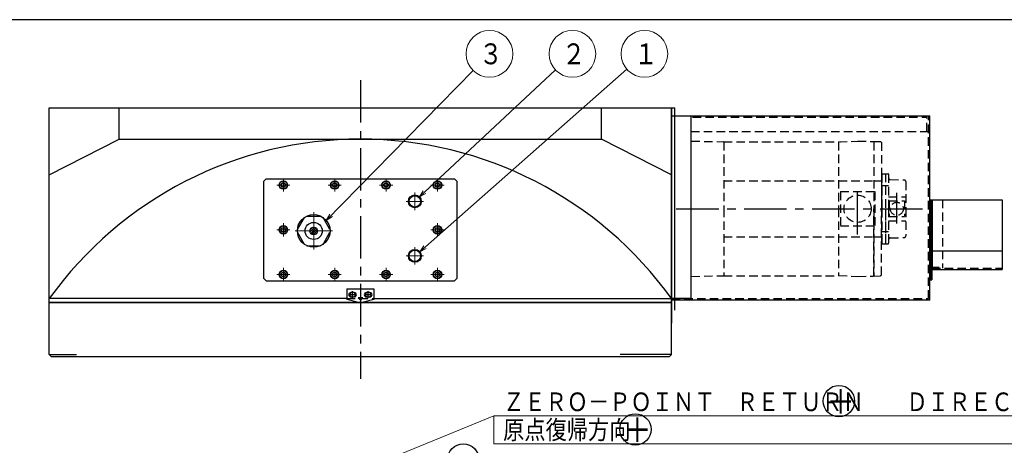
# Model space of a CAD drawing. Units: millimetres. Extents: x 3 to 586, y -2 to 405.
# Drawn here: x 177 to 387, y 314 to 405 of the extents above; entities that cross this region are included whole.
import ezdxf

# ---------------------------------------------------------------- set-up
doc = ezdxf.new("R2010")
doc.units = ezdxf.units.MM
doc.header["$LTSCALE"] = 7.274861
doc.linetypes.add('CENTER', pattern=[2, 1.25, -0.25, 0.25, -0.25])
doc.linetypes.add('HIDDEN', pattern=[0.375, 0.25, -0.125])
for name, color, linetype in [('001', 7, 'Continuous'), ('002', 7, 'Continuous'), ('020', 7, 'Continuous')]:
    doc.layers.add(name, color=color, linetype=linetype)
doc.styles.get("Standard").update_dxf_attribs({"font": 'TXT', "bigfont": 'BIGFONT'})

# ---------------------------------------------------------------- blocks, each defined once
blk = doc.blocks.new('JZB-18')
at = {"layer": '001', "color": 3, "lineweight": 30}
for p, q in [((232.529003, 350.41943), (232.769565, 350.836097)), ((232.769565, 350.002763), (232.529003, 350.41943)), ((232.769565, 350.836097), (233.25069, 350.836097)), ((233.491253, 350.41943), (233.25069, 350.836097)), ((233.491253, 350.41943), (233.25069, 350.002763)), ((233.25069, 350.002763), (232.769565, 350.002763))]:
    blk.add_line(p, q, dxfattribs=at)
for radius in [0.833333, 0.481125]:
    blk.add_circle((233.010128, 350.41943), radius, dxfattribs=at)
blk = doc.blocks.new('JZB-19')
at = {"layer": '001', "color": 3, "lineweight": 30}
for p, q in [((243.529003, 350.41943), (243.769565, 350.836097)), ((243.769565, 350.002763), (243.529003, 350.41943)), ((243.769565, 350.836097), (244.25069, 350.836097)), ((244.491253, 350.41943), (244.25069, 350.836097)), ((244.491253, 350.41943), (244.25069, 350.002763)), ((244.25069, 350.002763), (243.769565, 350.002763))]:
    blk.add_line(p, q, dxfattribs=at)
for radius in [0.833333, 0.481125]:
    blk.add_circle((244.010128, 350.41943), radius, dxfattribs=at)
blk = doc.blocks.new('JZB-20')
at = {"layer": '001', "color": 3, "lineweight": 30}
for p, q in [((254.529003, 350.41943), (254.769565, 350.836097)), ((254.769565, 350.002763), (254.529003, 350.41943)), ((254.769565, 350.836097), (255.25069, 350.836097)), ((255.491253, 350.41943), (255.25069, 350.836097)), ((255.491253, 350.41943), (255.25069, 350.002763)), ((255.25069, 350.002763), (254.769565, 350.002763))]:
    blk.add_line(p, q, dxfattribs=at)
for radius in [0.833333, 0.481125]:
    blk.add_circle((255.010128, 350.41943), radius, dxfattribs=at)
blk = doc.blocks.new('JZB-21')
at = {"layer": '001', "color": 3, "lineweight": 30}
for p, q in [((265.529003, 350.41943), (265.769565, 350.836097)), ((265.769565, 350.002763), (265.529003, 350.41943)), ((265.769565, 350.836097), (266.25069, 350.836097)), ((266.491253, 350.41943), (266.25069, 350.836097)), ((266.491253, 350.41943), (266.25069, 350.002763)), ((266.25069, 350.002763), (265.769565, 350.002763))]:
    blk.add_line(p, q, dxfattribs=at)
for radius in [0.833333, 0.481125]:
    blk.add_circle((266.010128, 350.41943), radius, dxfattribs=at)
blk = doc.blocks.new('JZB-22')
at = {"layer": '001', "color": 3, "lineweight": 30}
for p, q in [((265.529003, 360.002763), (265.769565, 360.41943)), ((265.769565, 359.586097), (265.529003, 360.002763)), ((265.769565, 360.41943), (266.25069, 360.41943)), ((266.25069, 359.586097), (265.769565, 359.586097)), ((266.491253, 360.002763), (266.25069, 360.41943)), ((266.491253, 360.002763), (266.25069, 359.586097))]:
    blk.add_line(p, q, dxfattribs=at)
for radius in [0.833333, 0.481125]:
    blk.add_circle((266.010128, 360.002763), radius, dxfattribs=at)
blk = doc.blocks.new('JZB-23')
at = {"layer": '001', "color": 3, "lineweight": 30}
for p, q in [((265.529003, 369.586097), (265.769565, 370.002763)), ((265.769565, 369.16943), (265.529003, 369.586097)), ((265.769565, 370.002763), (266.25069, 370.002763)), ((266.25069, 369.16943), (265.769565, 369.16943)), ((266.491253, 369.586097), (266.25069, 370.002763)), ((266.491253, 369.586097), (266.25069, 369.16943))]:
    blk.add_line(p, q, dxfattribs=at)
for radius in [0.833333, 0.481125]:
    blk.add_circle((266.010128, 369.586097), radius, dxfattribs=at)
blk = doc.blocks.new('JZB-24')
at = {"layer": '001', "color": 3, "lineweight": 30}
for p, q in [((254.529003, 369.586097), (254.769565, 370.002763)), ((254.769565, 369.16943), (254.529003, 369.586097)), ((254.769565, 370.002763), (255.25069, 370.002763)), ((255.25069, 369.16943), (254.769565, 369.16943)), ((255.491253, 369.586097), (255.25069, 370.002763)), ((255.491253, 369.586097), (255.25069, 369.16943))]:
    blk.add_line(p, q, dxfattribs=at)
for radius in [0.833333, 0.481125]:
    blk.add_circle((255.010128, 369.586097), radius, dxfattribs=at)
blk = doc.blocks.new('JZB-25')
at = {"layer": '001', "color": 3, "lineweight": 30}
for p, q in [((243.529003, 369.586097), (243.769565, 370.002763)), ((243.769565, 369.16943), (243.529003, 369.586097)), ((243.769565, 370.002763), (244.25069, 370.002763)), ((244.25069, 369.16943), (243.769565, 369.16943)), ((244.491253, 369.586097), (244.25069, 370.002763)), ((244.491253, 369.586097), (244.25069, 369.16943))]:
    blk.add_line(p, q, dxfattribs=at)
for radius in [0.833333, 0.481125]:
    blk.add_circle((244.010128, 369.586097), radius, dxfattribs=at)
blk = doc.blocks.new('JZB-26')
at = {"layer": '001', "color": 3, "lineweight": 30}
for p, q in [((232.529003, 369.586097), (232.769565, 370.002763)), ((232.769565, 369.16943), (232.529003, 369.586097)), ((232.769565, 370.002763), (233.25069, 370.002763)), ((233.25069, 369.16943), (232.769565, 369.16943)), ((233.491253, 369.586097), (233.25069, 370.002763)), ((233.491253, 369.586097), (233.25069, 369.16943))]:
    blk.add_line(p, q, dxfattribs=at)
for radius in [0.833333, 0.481125]:
    blk.add_circle((233.010128, 369.586097), radius, dxfattribs=at)
blk = doc.blocks.new('JZB-27')
at = {"layer": '001', "color": 3, "lineweight": 30}
for p, q in [((232.529003, 360.002763), (232.769565, 360.41943)), ((232.769565, 359.586097), (232.529003, 360.002763)), ((232.769565, 360.41943), (233.25069, 360.41943)), ((233.25069, 359.586097), (232.769565, 359.586097)), ((233.491253, 360.002763), (233.25069, 360.41943)), ((233.491253, 360.002763), (233.25069, 359.586097))]:
    blk.add_line(p, q, dxfattribs=at)
for radius in [0.833333, 0.481125]:
    blk.add_circle((233.010128, 360.002763), radius, dxfattribs=at)
blk = doc.blocks.new('DIM-40')
at = {"layer": '002', "color": 2, "lineweight": 9}
for points in [[(249.510128, 308.457693), (278.083889, 320.150266), (394.083889, 320.150266)], [(278.083889, 320.150266), (278.083889, 314.150266), (394.083889, 314.150266)], [(251.05061, 308.653796), (249.510128, 308.457693), (250.746173, 309.397764)]]:
    blk.add_lwpolyline(points, dxfattribs=at)
at = {"layer": '002', "color": 3, "lineweight": 9, "width": 0.833333}
for s, p in [('ＺＥＲＯ－ＰＯＩＮＴ\u3000ＲＥＴＵＲＮ\u3000\u3000ＤＩＲＥＣＴＩＯＮ', (280.083889, 321.150266)), ('原点復帰方向', (280.083889, 315.150266))]:
    blk.add_text(s, height=4, dxfattribs=at).set_placement(p)
blk = doc.blocks.new('DIM-43')
at = {"layer": '001', "color": 2, "lineweight": 9}
for points in [[(242.175002, 362.021781), (273.669081, 394.117445)], [(243.51246, 362.810926), (242.175002, 362.021781), (242.938702, 363.37393)]]:
    blk.add_lwpolyline(points, dxfattribs=at)
blk.add_circle((277.17101, 397.686266), 5, dxfattribs=at)
at = {"layer": '001', "color": 3, "lineweight": 9, "width": 0.833333}
blk.add_text('３', height=4.47, dxfattribs=at).set_placement((274.93601, 395.451266))
blk = doc.blocks.new('DIM-44')
at = {"layer": '001', "color": 2, "lineweight": 9}
for points in [[(262.152612, 367.05481), (291.272217, 394.272064)], [(263.522913, 367.785438), (262.152612, 367.05481), (262.974013, 368.372703)]]:
    blk.add_lwpolyline(points, dxfattribs=at)
blk.add_circle((294.925055, 397.686266), 5, dxfattribs=at)
at = {"layer": '001', "color": 3, "lineweight": 9, "width": 0.833333}
blk.add_text('２', height=4.47, dxfattribs=at).set_placement((292.690055, 395.451266))
blk = doc.blocks.new('DIM-45')
at = {"layer": '001', "color": 2, "lineweight": 9}
for points in [[(262.233299, 355.299443), (306.609813, 394.381656)], [(263.624621, 355.989201), (262.233299, 355.299443), (263.09334, 356.592452)]]:
    blk.add_lwpolyline(points, dxfattribs=at)
blk.add_circle((310.362085, 397.686266), 5, dxfattribs=at)
at = {"layer": '001', "color": 3, "lineweight": 9, "width": 0.833333}
blk.add_text('１', height=4.47, dxfattribs=at).set_placement((308.127085, 395.451266))

msp = doc.modelspace()

# ---------------------------------------------------------------- linework, layer by layer
at = {"layer": '001', "color": 2, "linetype": 'CENTER', "lineweight": 30}
for p, q in [((249.510128, 392.047076), (249.510128, 328.044355)), ((356.026794, 359.007593), (356.026794, 369.216894)), ((364.426794, 361.369626), (364.426794, 367.89363)), ((317.177248, 364.502763), (370.64647, 364.502763)), ((248.476518, 346.086097), (247.215227, 346.086097)), ((247.843461, 345.348866), (247.843461, 346.848779)), ((251.817234, 346.086097), (250.453676, 346.086097)), ((251.176794, 345.348866), (251.176794, 346.848779))]:
    msp.add_line(p, q, dxfattribs=at)
at = {"layer": '001', "lineweight": 30}
for p, q in [((182.843461, 386.086097), (316.176794, 386.086097)), ((182.843461, 344.41943), (182.843461, 386.086097)), ((182.843461, 344.41943), (182.843461, 386.086097)), ((197.843461, 379.41943), (197.843461, 386.086097)), ((301.176794, 379.41943), (301.176794, 386.086097)), ((316.176794, 344.41943), (316.176794, 386.086097)), ((316.176794, 386.086097), (316.843461, 386.086097)), ((316.176794, 386.086097), (316.176794, 340.002763)), ((316.843461, 342.752763), (316.843461, 386.086097)), ((316.176794, 384.41943), (320.343461, 384.41943)), ((316.176794, 384.41943), (371.510128, 384.41943)), ((320.343461, 345.252763), (320.343461, 384.41943)), ((371.510128, 344.91943), (371.510128, 384.41943)), ((182.843461, 371.736097), (197.843461, 379.41943)), ((197.843461, 379.41943), (301.176794, 379.41943)), ((316.176794, 371.736097), (301.176794, 379.41943)), ((229.343461, 370.91943), (228.843461, 370.41943)), ((228.843461, 349.586097), (228.843461, 370.41943)), ((229.343461, 370.91943), (269.676794, 370.91943)), ((270.176794, 370.41943), (269.676794, 370.91943)), ((270.176794, 370.41943), (270.176794, 349.586097)), ((371.510128, 366.41943), (387.010128, 366.41943)), ((371.676794, 366.41943), (371.676794, 349.252763)), ((372.010128, 366.41943), (372.010128, 351.486097)), ((387.010128, 366.41943), (387.010128, 351.486097)), ((238.019416, 362.91943), (241.00084, 362.91943)), ((236.022358, 360.045102), (237.51307, 362.627091)), ((242.997897, 360.045102), (241.507185, 362.627091)), ((237.51307, 356.878436), (236.022358, 359.460425)), ((241.507185, 356.878436), (242.997897, 359.460425)), ((238.019416, 356.586097), (241.00084, 356.586097)), ((372.010128, 355.51943), (387.010128, 355.51943)), ((371.943461, 351.752763), (371.943461, 349.252763)), ((372.010128, 351.486097), (387.010128, 351.486097)), ((228.843461, 349.586097), (229.343461, 349.086097)), ((229.343461, 349.086097), (269.676794, 349.086097)), ((269.676794, 349.086097), (270.176794, 349.586097)), ((371.510128, 349.252763), (371.943461, 349.252763)), ((246.593461, 347.336097), (252.426794, 347.336097)), ((246.593461, 347.336097), (246.593461, 345.089303)), ((252.426794, 347.336097), (252.426794, 345.089303)), ((246.593461, 345.252763), (182.843461, 345.252763)), ((316.176794, 344.41943), (182.843461, 344.41943)), ((182.843461, 333.252763), (182.843461, 344.41943)), ((182.843461, 344.41943), (316.176794, 344.41943)), ((249.093461, 344.41943), (246.593461, 345.089303)), ((250.010128, 345.41943), (249.010128, 345.41943)), ((249.010128, 345.41943), (249.510128, 344.91943)), ((249.926794, 344.41943), (249.093461, 344.41943)), ((249.510128, 344.91943), (250.010128, 345.41943)), ((249.510128, 344.91943), (249.510128, 344.41943)), ((252.426794, 345.089303), (249.926794, 344.41943)), ((252.426794, 345.252763), (316.176794, 345.252763)), ((320.343461, 345.252763), (316.176794, 345.252763)), ((371.510128, 344.91943), (316.176794, 344.91943)), ((316.176794, 333.252763), (316.176794, 344.41943)), ((182.843461, 333.252763), (183.343461, 332.752763)), ((182.843461, 333.252763), (188.710425, 333.252763)), ((315.676794, 332.752763), (183.343461, 332.752763)), ((316.176794, 333.252763), (305.192977, 333.252763)), ((315.676794, 332.752763), (316.176794, 333.252763))]:
    msp.add_line(p, q, dxfattribs=at)
at = {"layer": '001', "color": 2, "linetype": 'HIDDEN', "lineweight": 30}
for p, q in [((320.676794, 384.086097), (370.843461, 384.086097)), ((370.843461, 381.086097), (370.843461, 384.086097)), ((371.176794, 345.252763), (371.176794, 384.41943)), ((320.343461, 381.086097), (371.176794, 381.086097)), ((320.426752, 379.00277), (327.312088, 378.840762)), ((327.343461, 378.836097), (351.943461, 378.836097)), ((327.343461, 378.836097), (327.343461, 364.502763)), ((327.343461, 378.833828), (327.343461, 364.502763)), ((351.943461, 378.820037), (356.010128, 379.002763)), ((351.943461, 378.836097), (351.943461, 364.502763)), ((351.943461, 378.820037), (351.943461, 364.502763)), ((356.010128, 379.002763), (359.453283, 378.914928)), ((359.44164, 378.92657), (359.526794, 378.841416)), ((359.526794, 378.836097), (359.607269, 378.916571)), ((359.526794, 378.841416), (359.526794, 364.502763)), ((359.526794, 378.836097), (359.526794, 364.502763)), ((359.607269, 378.916571), (360.9405, 378.893299)), ((361.110128, 378.723672), (360.9405, 378.893299)), ((361.110128, 378.723672), (361.110128, 364.502763)), ((361.110128, 372.002763), (361.193461, 371.91943)), ((361.193461, 371.91943), (361.193461, 364.502763)), ((361.193461, 364.502763), (361.193461, 371.900198)), ((361.274613, 371.983503), (362.010128, 372.002763)), ((362.010128, 372.002763), (362.595643, 371.987431)), ((362.010128, 372.002763), (362.010128, 357.002763)), ((362.010128, 372.002763), (362.010128, 364.502763)), ((362.676794, 371.904126), (362.676794, 364.502763)), ((327.343461, 370.502763), (351.943461, 370.502763)), ((351.943461, 370.502763), (359.526794, 370.502763)), ((359.526794, 370.502763), (361.110128, 370.502763)), ((362.010128, 369.419418), (361.193461, 369.419418)), ((362.676794, 369.41943), (362.010128, 369.41943)), ((363.001402, 370.744263), (366.018853, 370.665249)), ((366.343461, 370.332029), (366.343461, 364.502763)), ((352.360128, 368.16943), (359.693461, 368.16943)), ((352.360128, 368.16943), (352.360128, 360.836097)), ((359.693461, 368.16943), (359.693461, 360.836097)), ((362.676794, 367.091598), (366.343461, 367.091598)), ((362.760128, 366.16943), (366.093461, 366.16943)), ((362.760128, 366.16943), (362.760128, 362.836097)), ((366.093461, 366.16943), (366.093461, 362.836097)), ((371.943461, 351.752763), (371.943461, 366.41943)), ((374.176794, 366.41943), (374.176794, 351.752763)), ((320.343461, 350.086091), (320.343461, 364.502763)), ((327.343461, 364.502763), (327.343461, 350.16943)), ((351.943461, 364.502763), (351.943461, 350.18549)), ((351.943461, 364.502763), (351.943461, 350.16943)), ((359.526794, 364.502763), (359.526794, 350.177089)), ((359.526794, 350.16943), (359.526794, 364.502763)), ((361.110128, 350.281855), (361.110128, 364.502763)), ((361.193461, 357.086097), (361.193461, 364.502763)), ((361.193461, 364.502763), (361.193461, 357.105328)), ((362.010128, 364.502763), (362.010128, 357.002763)), ((362.676794, 364.502763), (362.676794, 357.1014)), ((362.760128, 362.836097), (366.093461, 362.836097)), ((366.343461, 364.502763), (366.343461, 358.673497)), ((352.360128, 360.836097), (359.693461, 360.836097)), ((362.676794, 361.913929), (366.343461, 361.913929)), ((362.010128, 359.586108), (361.193461, 359.586108)), ((362.676794, 359.586097), (362.010128, 359.586097)), ((327.343461, 358.502763), (351.943461, 358.502763)), ((351.943461, 358.502763), (359.526794, 358.502763)), ((359.526794, 358.502763), (361.110128, 358.502763)), ((361.110128, 357.002763), (361.193461, 357.086097)), ((361.274613, 357.022024), (362.010128, 357.002763)), ((362.010128, 357.002763), (362.595643, 357.018096)), ((363.001402, 358.261264), (366.018853, 358.340278)), ((320.426752, 350.002757), (327.312088, 350.164765)), ((327.343461, 350.16943), (351.943461, 350.16943)), ((351.943461, 350.18549), (356.010128, 350.002763)), ((359.276794, 350.086097), (359.526794, 350.177089)), ((359.526794, 350.16943), (359.607269, 350.088956)), ((361.110128, 350.281855), (360.9405, 350.112228)), ((371.676794, 352.01943), (374.176794, 352.01943)), ((371.943461, 351.752763), (387.010128, 351.752763)), ((356.010128, 350.002763), (359.276794, 350.086097)), ((359.607269, 350.088956), (360.9405, 350.112228)), ((246.593461, 345.252763), (252.426794, 345.252763)), ((316.176794, 345.252763), (371.176794, 345.252763))]:
    msp.add_line(p, q, dxfattribs=at)
at = {"layer": '001', "color": 3, "lineweight": 30}
for p, q in [((320.426794, 379.002769), (320.343461, 378.919435)), ((320.426794, 350.002758), (320.343461, 350.086091))]:
    msp.add_line(p, q, dxfattribs=at)
at = {"layer": '001', "color": 2, "linetype": 'CENTER', "lineweight": 9}
for p, q in [((231.593461, 369.586097), (234.426794, 369.586097)), ((233.010128, 368.16943), (233.010128, 371.002763)), ((242.593461, 369.586097), (245.426794, 369.586097)), ((244.010128, 368.16943), (244.010128, 371.002763)), ((253.593461, 369.586097), (256.426794, 369.586097)), ((255.010128, 368.16943), (255.010128, 371.002763)), ((264.593461, 369.586097), (267.426794, 369.586097)), ((266.010128, 368.16943), (266.010128, 371.002763)), ((261.176794, 364.211097), (261.176794, 367.961097)), ((259.301794, 366.086097), (263.051794, 366.086097)), ((239.510128, 355.752763), (239.510128, 363.752763)), ((233.010128, 358.586097), (233.010128, 361.41943)), ((266.010128, 358.586097), (266.010128, 361.41943)), ((231.593461, 360.002763), (234.426794, 360.002763)), ((235.510128, 359.752763), (243.510128, 359.752763)), ((264.593461, 360.002763), (267.426794, 360.002763)), ((259.301794, 354.41943), (263.051794, 354.41943)), ((261.176794, 352.54443), (261.176794, 356.29443)), ((231.593461, 350.41943), (234.426794, 350.41943)), ((233.010128, 349.002763), (233.010128, 351.836097)), ((242.593461, 350.41943), (245.426794, 350.41943)), ((244.010128, 349.002763), (244.010128, 351.836097)), ((253.593461, 350.41943), (256.426794, 350.41943)), ((255.010128, 349.002763), (255.010128, 351.836097)), ((264.593461, 350.41943), (267.426794, 350.41943)), ((266.010128, 349.002763), (266.010128, 351.836097))]:
    msp.add_line(p, q, dxfattribs=at)
at = {"layer": '001', "color": 2, "lineweight": 9}
for p, q in [((238.691417, 359.908188), (239.354703, 360.571474)), ((238.714008, 359.506516), (239.756375, 360.548883)), ((238.861425, 359.229668), (240.033223, 360.401467)), ((239.089435, 359.033415), (240.229476, 360.173456)), ((239.406218, 358.925934), (240.336957, 359.856673)), ((239.94876, 359.044211), (240.21868, 359.314131))]:
    msp.add_line(p, q, dxfattribs=at)
at = {"layer": '001', "lineweight": 30}
for centre, radius in [((233.010128, 369.586097), 0.916667), ((244.010128, 369.586097), 0.916667), ((255.010128, 369.586097), 0.916667), ((266.010128, 369.586097), 0.916667), ((239.510128, 359.752763), 3.5), ((233.010128, 360.002763), 0.916667), ((239.510128, 359.752763), 1.833333), ((266.010128, 360.002763), 0.916667), ((239.510128, 359.752763), 0.833333), ((233.010128, 350.41943), 0.916667), ((244.010128, 350.41943), 0.916667), ((255.010128, 350.41943), 0.916667), ((266.010128, 350.41943), 0.916667), ((247.843461, 346.086097), 0.583333), ((251.176794, 346.086097), 0.583333)]:
    msp.add_circle(centre, radius, dxfattribs=at)
at = {"layer": '001', "color": 2, "lineweight": 30}
for centre, radius in [((261.176794, 366.086097), 1.375), ((261.176794, 366.086097), 1.208333), ((261.176794, 354.41943), 1.375), ((261.176794, 354.41943), 1.208333)]:
    msp.add_circle(centre, radius, dxfattribs=at)
at = {"layer": '001', "color": 2, "linetype": 'HIDDEN', "lineweight": 30}
for centre, radius in [((356.026794, 364.502763), 2.910421), ((364.426794, 364.502763), 1.4)]:
    msp.add_circle(centre, radius, dxfattribs=at)
at = {"layer": '001', "lineweight": 30}
for centre, radius, start, end in [((249.510128, 297.295446), 82.123984, 35.729721, 144.270279), ((247.468461, 346.086097), 0.458333, 90, 270), ((248.218461, 346.086097), 0.458333, 270, 90), ((250.801794, 346.086097), 0.458333, 90, 270), ((251.551794, 346.086097), 0.458333, 270, 90)]:
    msp.add_arc(centre, radius, start, end, dxfattribs=at)
at = {"layer": '001', "color": 2, "linetype": 'HIDDEN', "lineweight": 30}
for centre, radius, start, end in [((327.310128, 378.757451), 0.083333, 66.421821, 88.652113), ((352.276794, 378.918432), 0.083333, 272.572721, 0), ((361.276794, 371.900198), 0.083333, 91.5, 180), ((362.593461, 371.904126), 0.083333, 0, 88.5), ((363.010128, 371.077482), 0.333333, 180, 268.5), ((366.010128, 370.332029), 0.333333, 0, 88.5), ((366.010128, 358.673497), 0.333333, 271.5, 0), ((361.276794, 357.105328), 0.083333, 180, 268.5), ((362.593461, 357.1014), 0.083333, 271.5, 0), ((363.010128, 357.928044), 0.333333, 91.5, 180), ((327.310128, 350.248075), 0.083333, 271.347887, 293.578178)]:
    msp.add_arc(centre, radius, start, end, dxfattribs=at)
at = {"layer": '002', "lineweight": 30}
for centre in [(352.021635, 323.296804), (308.432871, 317.233908), (271.556927, 310.799879)]:
    msp.add_circle(centre, 3.364171, dxfattribs=at)
at = {"layer": '020', "lineweight": 30}
msp.add_line((579, 405), (3, 405), dxfattribs=at)

# ---------------------------------------------------------------- block references
at = {"layer": '001', "color": 0, "linetype": 'ByBlock', "lineweight": -2}
for name in ['DIM-43', 'DIM-44', 'DIM-45', 'JZB-26', 'JZB-25', 'JZB-24', 'JZB-23', 'JZB-27', 'JZB-22', 'JZB-18', 'JZB-19', 'JZB-20', 'JZB-21']:
    msp.add_blockref(name, (0, 0), dxfattribs=at)
at = {"layer": '002', "color": 0, "linetype": 'ByBlock', "lineweight": -2}
msp.add_blockref('DIM-40', (0, 0), dxfattribs=at)

# ---------------------------------------------------------------- texts
at = {"layer": '002', "color": 3, "lineweight": 9, "width": 0.833333}
for p in [(349.386307, 320.517053), (305.797543, 314.454158)]:
    msp.add_text('＋', height=5.333333, dxfattribs=at).set_placement(p)

doc.saveas('drawing.dxf')
